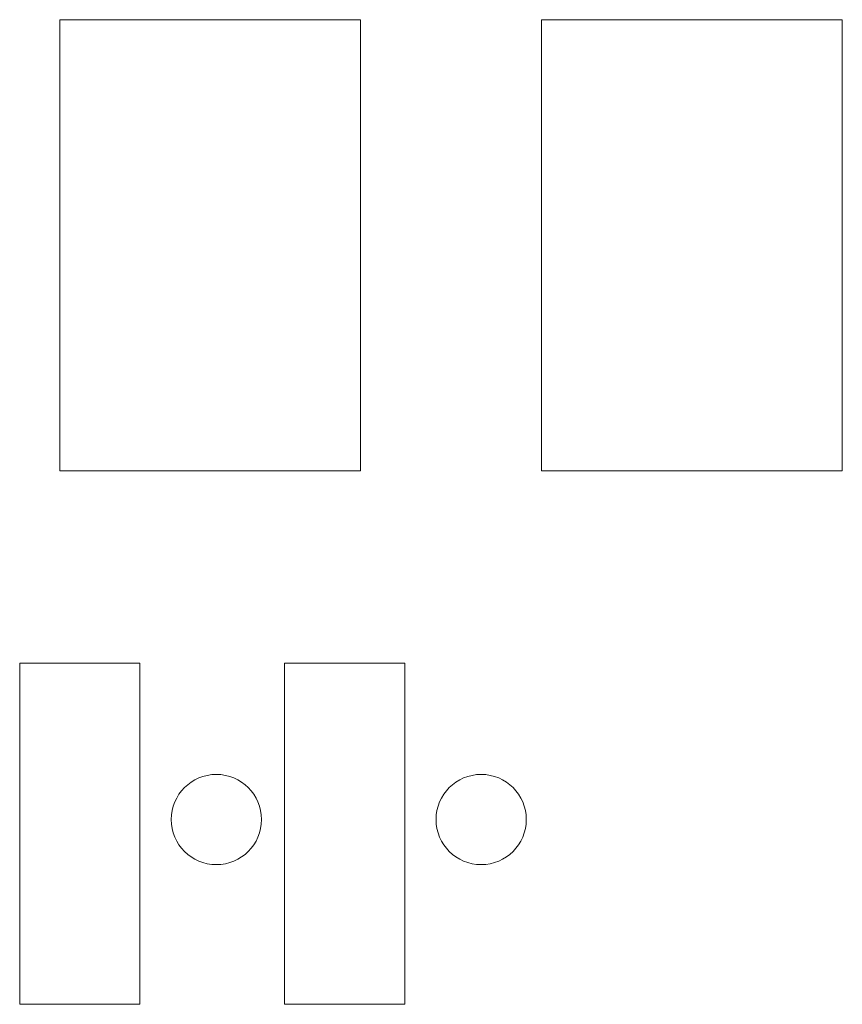
# Model space of a CAD drawing. Units: inches. Extents: x 0 to 9.8, y -0.4 to 18.9.
# Drawn here: x 7.1 to 8.5, y 1.4 to 3 of the extents above; entities that cross this region are included whole.
import ezdxf

# ---------------------------------------------------------------- set-up
doc = ezdxf.new("R2010")
doc.units = ezdxf.units.IN
doc.header["$MEASUREMENT"] = 0

msp = doc.modelspace()

# ---------------------------------------------------------------- linework, layer by layer
at = {"color": 0, "linetype": 'Continuous', "lineweight": 0, "extrusion": (2.22045e-16, 1, 2.22045e-16)}
for p, q in [((7.2152, 3.0201), (7.2152, 2.2701)), ((7.7152, 3.0201), (7.2152, 3.0201)), ((7.7152, 2.2701), (7.7152, 3.0201)), ((8.0166, 3.0201), (8.0166, 2.2701)), ((8.5166, 3.0201), (8.0166, 3.0201)), ((8.5166, 2.2701), (8.5166, 3.0201)), ((7.2152, 2.2701), (7.7152, 2.2701)), ((8.0166, 2.2701), (8.5166, 2.2701)), ((7.1485, 1.95), (7.1485, 1.3831)), ((7.3485, 1.95), (7.1485, 1.95)), ((7.3485, 1.3831), (7.3485, 1.95)), ((7.5888, 1.95), (7.5888, 1.3831)), ((7.7888, 1.95), (7.5888, 1.95)), ((7.7888, 1.3831), (7.7888, 1.95)), ((7.1485, 1.3831), (7.3485, 1.3831)), ((7.5888, 1.3831), (7.7888, 1.3831))]:
    msp.add_line(p, q, dxfattribs=at)
at = {"color": 0, "linetype": 'Continuous', "lineweight": 0}
for centre in [(7.4756, 1.6903), (7.916, 1.6903)]:
    msp.add_circle(centre, 0.075, dxfattribs=at)

doc.saveas('drawing.dxf')
